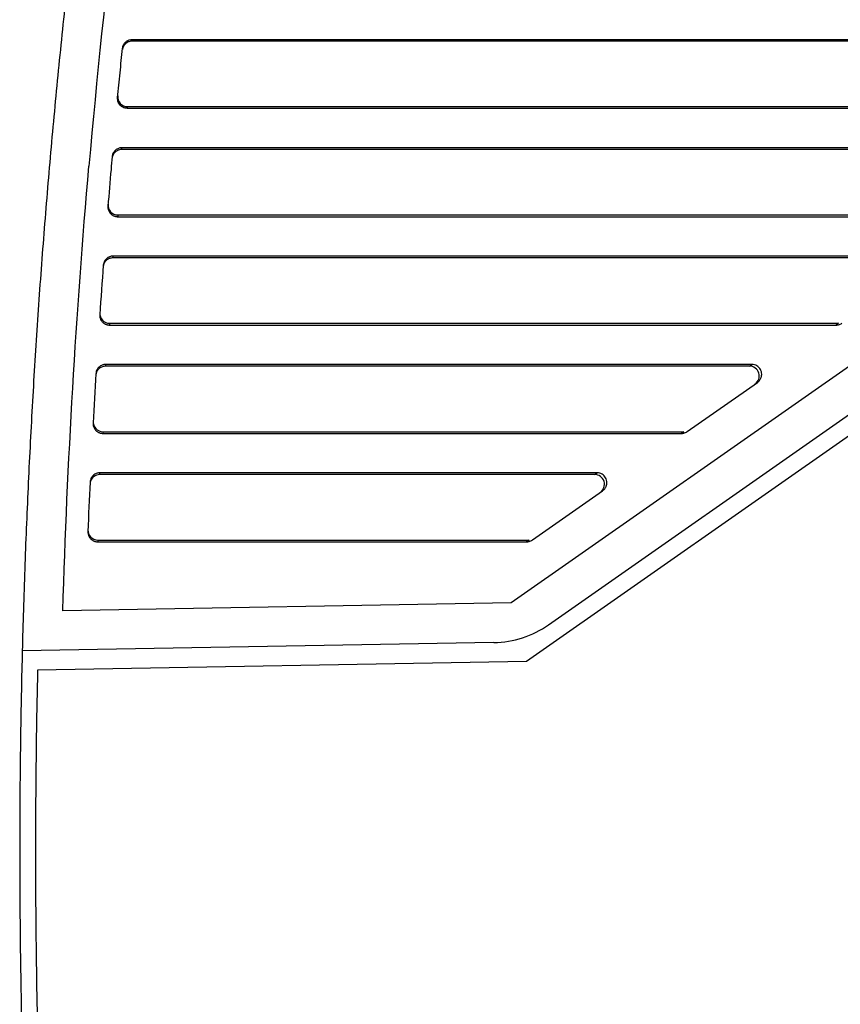
# Model space of a CAD drawing. Units: millimetres. Extents: x 156985 to 157815, y 112330 to 113296.
# Drawn here: x 157629 to 157671, y 112819 to 112869 of the extents above; entities that cross this region are included whole.
import ezdxf

# ---------------------------------------------------------------- set-up
doc = ezdxf.new("R2010")
doc.units = ezdxf.units.MM

msp = doc.modelspace()

# ---------------------------------------------------------------- linework, layer by layer
at = {"color": 7, "linetype": 'Continuous', "lineweight": 25}
for p, q in [((157634.671, 112868.205), (157634.662, 112868.117)), ((157634.671, 112868.205), (157681.224, 112868.205)), ((157681.183, 112868.117), (157634.662, 112868.117)), ((157634.421, 112864.705), (157634.429, 112864.792)), ((157680.055, 112864.705), (157634.421, 112864.705)), ((157634.429, 112864.792), (157680.096, 112864.792)), ((157634.135, 112862.617), (157634.143, 112862.705)), ((157678.656, 112862.705), (157634.143, 112862.705)), ((157678.615, 112862.617), (157634.135, 112862.617)), ((157633.936, 112859.292), (157633.928, 112859.205)), ((157633.928, 112859.205), (157677.486, 112859.205)), ((157633.936, 112859.292), (157677.527, 112859.292)), ((157633.686, 112857.117), (157633.693, 112857.205)), ((157673.962, 112857.205), (157633.693, 112857.205)), ((157679.103, 112857.254), (157653.897, 112839.602)), ((157673.837, 112857.117), (157633.686, 112857.117)), ((157681.281, 112855.257), (157654.667, 112836.619)), ((157655.796, 112838.49), (157679.592, 112855.155)), ((157633.519, 112853.792), (157633.513, 112853.705)), ((157633.513, 112853.705), (157670.387, 112853.705)), ((157633.519, 112853.792), (157670.512, 112853.792)), ((157670.512, 112853.792), (157670.387, 112853.705)), ((157633.313, 112851.617), (157633.319, 112851.705)), ((157666.109, 112851.705), (157633.319, 112851.705)), ((157665.984, 112851.617), (157666.109, 112851.705)), ((157665.984, 112851.617), (157633.313, 112851.617)), ((157662.827, 112848.298), (157666.39, 112850.793)), ((157633.179, 112848.292), (157633.174, 112848.205)), ((157633.174, 112848.205), (157662.534, 112848.205)), ((157633.179, 112848.292), (157662.658, 112848.292)), ((157662.658, 112848.292), (157662.534, 112848.205)), ((157633.017, 112846.117), (157633.021, 112846.205)), ((157658.255, 112846.205), (157633.021, 112846.205)), ((157658.13, 112846.117), (157658.255, 112846.205)), ((157658.13, 112846.117), (157633.017, 112846.117)), ((157654.974, 112842.798), (157658.537, 112845.293)), ((157632.915, 112842.792), (157632.911, 112842.705)), ((157632.911, 112842.705), (157654.68, 112842.705)), ((157632.915, 112842.792), (157654.805, 112842.792)), ((157654.805, 112842.792), (157654.68, 112842.705)), ((157653.897, 112839.602), (157631.141, 112839.205)), ((157653.015, 112837.587), (157629.083, 112837.169)), ((157654.667, 112836.619), (157629.86, 112836.186))]:
    msp.add_line(p, q, dxfattribs=at)
for centre, radius, start, end in [((158031.298, 112826.979), 400.344, 171.15416, 175.01336), ((157652.928, 112842.586), 5, 271.0002, 305.0041)]:
    msp.add_arc(centre, radius, start, end, dxfattribs=at)
for centre in [(157665.979, 112851.116), (157658.126, 112845.616)]:
    msp.add_ellipse(centre, major_axis=(0.389, 0.322), ratio=0.990558, start_param=4.631456, end_param=7.158209, dxfattribs=at)
for points, knots in [([(157633.74, 112888.85), (157633.634, 112888.164), (157633.423, 112886.792), (157633.119, 112884.732), (157632.825, 112882.67), (157632.542, 112880.607), (157632.27, 112878.541), (157632.008, 112876.474), (157631.757, 112874.405), (157631.517, 112872.334), (157631.287, 112870.261), (157631.068, 112868.187), (157630.859, 112866.11), (157630.661, 112864.032), (157630.538, 112862.646), (157630.476, 112861.952)], [0, 0, 0, 0, 0.076831, 0.15367, 0.230518, 0.307379, 0.384253, 0.461144, 0.538053, 0.614981, 0.691932, 0.768908, 0.845909, 0.92294, 1, 1, 1, 1]), ([(157634.174, 112867.755), (157634.177, 112867.779), (157634.184, 112867.826), (157634.205, 112867.894), (157634.235, 112867.956), (157634.274, 112868.014), (157634.322, 112868.066), (157634.398, 112868.129), (157634.514, 112868.192), (157634.618, 112868.2), (157634.671, 112868.205)], [0, 0, 0, 0, 0.099377, 0.194838, 0.288256, 0.381625, 0.476945, 0.576097, 0.786528, 1, 1, 1, 1]), ([(157633.924, 112865.254), (157633.965, 112865.671), (157634.046, 112866.505), (157634.131, 112867.338), (157634.174, 112867.755)], [0, 0, 0, 0, 0.5, 1, 1, 1, 1]), ([(157634.662, 112868.117), (157634.606, 112868.112), (157634.493, 112868.101), (157634.344, 112868.015), (157634.231, 112867.888), (157634.181, 112867.773), (157634.171, 112867.708), (157634.17, 112867.698)], [0, 0, 0, 0, 0.238722, 0.477434, 0.716454, 0.95629, 1, 1, 1, 1]), ([(157633.933, 112865.342), (157633.919, 112865.202), (157633.967, 112865.06), (157634.152, 112864.854), (157634.289, 112864.792), (157634.429, 112864.792)], [0, 0, 0, 0, 0.5, 0.5, 1, 1, 1, 1]), ([(157634.421, 112864.705), (157634.397, 112864.706), (157634.349, 112864.708), (157634.279, 112864.724), (157634.213, 112864.748), (157634.15, 112864.783), (157634.081, 112864.835), (157634.011, 112864.911), (157633.955, 112865.015), (157633.921, 112865.132), (157633.923, 112865.213), (157633.924, 112865.254)], [0, 0, 0, 0, 0.087466, 0.172288, 0.256222, 0.341076, 0.428603, 0.567438, 0.709553, 0.853048, 1, 1, 1, 1]), ([(157634.143, 112862.705), (157634.121, 112862.704), (157634.075, 112862.702), (157634.002, 112862.687), (157633.924, 112862.657), (157633.844, 112862.609), (157633.77, 112862.542), (157633.708, 112862.456), (157633.662, 112862.357), (157633.651, 112862.284), (157633.646, 112862.248)], [0, 0, 0, 0, 0.087618, 0.187746, 0.300569, 0.425527, 0.561058, 0.704493, 0.852195, 1, 1, 1, 1]), ([(157634.135, 112862.617), (157634.079, 112862.612), (157633.967, 112862.601), (157633.818, 112862.515), (157633.705, 112862.388), (157633.654, 112862.272), (157633.645, 112862.205), (157633.643, 112862.194)], [0, 0, 0, 0, 0.237549, 0.475088, 0.71292, 0.951554, 1, 1, 1, 1]), ([(157630.476, 112861.952), (157630.417, 112861.266), (157630.299, 112859.893), (157630.136, 112857.832), (157629.982, 112855.77), (157629.839, 112853.707), (157629.707, 112851.643), (157629.586, 112849.578), (157629.475, 112847.513), (157629.375, 112845.446), (157629.285, 112843.378), (157629.206, 112841.309), (157629.138, 112839.239), (157629.101, 112837.859), (157629.082, 112837.169)], [0, 0, 0, 0, 0.083266, 0.166537, 0.249816, 0.333103, 0.416402, 0.499714, 0.583042, 0.666389, 0.749756, 0.833145, 0.916559, 1, 1, 1, 1]), ([(157633.438, 112859.835), (157633.427, 112859.696), (157633.475, 112859.556), (157633.661, 112859.353), (157633.797, 112859.292), (157633.936, 112859.292)], [0, 0, 0, 0, 0.5, 0.5, 1, 1, 1, 1]), ([(157633.431, 112859.747), (157633.43, 112859.723), (157633.428, 112859.674), (157633.439, 112859.6), (157633.46, 112859.529), (157633.491, 112859.462), (157633.53, 112859.401), (157633.577, 112859.348), (157633.628, 112859.305), (157633.681, 112859.27), (157633.735, 112859.243), (157633.787, 112859.225), (157633.837, 112859.213), (157633.884, 112859.206), (157633.914, 112859.205), (157633.928, 112859.205)], [0, 0, 0, 0, 0.0883005, 0.1781513, 0.2684488, 0.3580404, 0.4458073, 0.5307411, 0.6120013, 0.6889483, 0.76115, 0.8283673, 0.8905266, 0.9476858, 1, 1, 1, 1]), ([(157633.693, 112857.205), (157633.671, 112857.204), (157633.624, 112857.202), (157633.55, 112857.186), (157633.471, 112857.156), (157633.391, 112857.107), (157633.317, 112857.039), (157633.254, 112856.952), (157633.21, 112856.851), (157633.2, 112856.778), (157633.194, 112856.741)], [0, 0, 0, 0, 0.0875576, 0.1876756, 0.3005476, 0.4256013, 0.5612439, 0.7047489, 0.8524103, 1, 1, 1, 1]), ([(157633.686, 112857.117), (157633.63, 112857.112), (157633.518, 112857.101), (157633.368, 112857.015), (157633.256, 112856.888), (157633.204, 112856.771), (157633.195, 112856.703), (157633.193, 112856.691)], [0, 0, 0, 0, 0.23639, 0.472771, 0.709428, 0.946875, 1, 1, 1, 1]), ([(157633.021, 112854.328), (157633.012, 112854.19), (157633.061, 112854.052), (157633.246, 112853.852), (157633.381, 112853.792), (157633.519, 112853.792)], [0, 0, 0, 0, 0.5, 0.5, 1, 1, 1, 1]), ([(157633.015, 112854.24), (157633.014, 112854.216), (157633.013, 112854.167), (157633.025, 112854.094), (157633.046, 112854.024), (157633.078, 112853.957), (157633.117, 112853.898), (157633.164, 112853.846), (157633.214, 112853.803), (157633.267, 112853.769), (157633.321, 112853.743), (157633.373, 112853.724), (157633.422, 112853.713), (157633.469, 112853.706), (157633.499, 112853.705), (157633.513, 112853.705)], [0, 0, 0, 0, 0.088523, 0.178515, 0.268879, 0.358476, 0.446202, 0.531068, 0.612249, 0.689118, 0.761253, 0.828419, 0.890545, 0.947688, 1, 1, 1, 1]), ([(157670.387, 112853.705), (157670.405, 112853.706), (157670.447, 112853.707), (157670.516, 112853.72), (157670.598, 112853.747), (157670.652, 112853.78), (157670.681, 112853.798)], [0, 0, 0, 0, 0.173122, 0.397529, 0.673175, 1, 1, 1, 1]), ([(157633.319, 112851.705), (157633.297, 112851.704), (157633.249, 112851.702), (157633.175, 112851.686), (157633.096, 112851.655), (157633.015, 112851.606), (157632.94, 112851.536), (157632.878, 112851.448), (157632.834, 112851.345), (157632.825, 112851.271), (157632.82, 112851.234)], [0, 0, 0, 0, 0.087565, 0.187727, 0.300683, 0.425848, 0.561593, 0.705134, 0.852697, 1, 1, 1, 1]), ([(157666.454, 112850.846), (157666.47, 112850.863), (157666.502, 112850.896), (157666.538, 112850.952), (157666.567, 112851.007), (157666.586, 112851.062), (157666.599, 112851.113), (157666.606, 112851.162), (157666.609, 112851.235), (157666.596, 112851.335), (157666.548, 112851.454), (157666.47, 112851.559), (157666.366, 112851.64), (157666.243, 112851.695), (157666.154, 112851.702), (157666.109, 112851.705)], [0, 0, 0, 0, 0.059741, 0.115794, 0.168157, 0.216833, 0.261821, 0.303125, 0.340746, 0.447498, 0.555341, 0.664397, 0.774784, 0.886615, 1, 1, 1, 1]), ([(157633.313, 112851.617), (157633.257, 112851.612), (157633.145, 112851.601), (157632.996, 112851.515), (157632.884, 112851.388), (157632.831, 112851.27), (157632.822, 112851.201), (157632.821, 112851.187)], [0, 0, 0, 0, 0.235243, 0.4704785, 0.7059727, 0.9422441, 1, 1, 1, 1]), ([(157632.68, 112848.821), (157632.673, 112848.685), (157632.723, 112848.548), (157632.908, 112848.351), (157633.042, 112848.292), (157633.179, 112848.292)], [0, 0, 0, 0, 0.5, 0.5, 1, 1, 1, 1]), ([(157632.676, 112848.733), (157632.675, 112848.709), (157632.675, 112848.661), (157632.687, 112848.589), (157632.709, 112848.519), (157632.741, 112848.453), (157632.781, 112848.394), (157632.827, 112848.343), (157632.878, 112848.301), (157632.93, 112848.267), (157632.983, 112848.242), (157633.035, 112848.224), (157633.084, 112848.212), (157633.13, 112848.206), (157633.16, 112848.205), (157633.174, 112848.205)], [0, 0, 0, 0, 0.088726, 0.178841, 0.269257, 0.358848, 0.446528, 0.531324, 0.612426, 0.689223, 0.761299, 0.828425, 0.890531, 0.947673, 1, 1, 1, 1]), ([(157662.534, 112848.205), (157662.552, 112848.206), (157662.593, 112848.207), (157662.662, 112848.22), (157662.745, 112848.247), (157662.798, 112848.28), (157662.827, 112848.298)], [0, 0, 0, 0, 0.173122, 0.397529, 0.673175, 1, 1, 1, 1]), ([(157633.021, 112846.205), (157632.999, 112846.204), (157632.951, 112846.202), (157632.877, 112846.186), (157632.796, 112846.154), (157632.715, 112846.104), (157632.64, 112846.033), (157632.578, 112845.943), (157632.535, 112845.839), (157632.527, 112845.765), (157632.522, 112845.727)], [0, 0, 0, 0, 0.087567, 0.18777, 0.300809, 0.426086, 0.561934, 0.705513, 0.852982, 1, 1, 1, 1]), ([(157658.6, 112845.346), (157658.617, 112845.363), (157658.648, 112845.396), (157658.685, 112845.452), (157658.713, 112845.507), (157658.733, 112845.562), (157658.745, 112845.613), (157658.752, 112845.662), (157658.755, 112845.735), (157658.742, 112845.835), (157658.694, 112845.954), (157658.616, 112846.059), (157658.512, 112846.14), (157658.389, 112846.195), (157658.3, 112846.202), (157658.255, 112846.205)], [0, 0, 0, 0, 0.059741, 0.115794, 0.168157, 0.216833, 0.261821, 0.303125, 0.340746, 0.447498, 0.555341, 0.664397, 0.774784, 0.886615, 1, 1, 1, 1]), ([(157633.017, 112846.117), (157632.904, 112846.117), (157632.794, 112846.079), (157632.617, 112845.937), (157632.556, 112845.838), (157632.53, 112845.728)], [0, 0, 0, 0, 0.5, 0.5, 1, 1, 1, 1]), ([(157632.416, 112843.314), (157632.411, 112843.179), (157632.462, 112843.044), (157632.647, 112842.85), (157632.779, 112842.792), (157632.915, 112842.792)], [0, 0, 0, 0, 0.5, 0.5, 1, 1, 1, 1]), ([(157632.413, 112843.227), (157632.413, 112843.203), (157632.413, 112843.154), (157632.426, 112843.083), (157632.448, 112843.014), (157632.481, 112842.949), (157632.521, 112842.891), (157632.567, 112842.841), (157632.617, 112842.799), (157632.67, 112842.766), (157632.722, 112842.741), (157632.773, 112842.724), (157632.822, 112842.712), (157632.868, 112842.706), (157632.897, 112842.705), (157632.911, 112842.705)], [0, 0, 0, 0, 0.088928, 0.179166, 0.269635, 0.35922, 0.446854, 0.53158, 0.612606, 0.689331, 0.761348, 0.828434, 0.89052, 0.94766, 1, 1, 1, 1]), ([(157654.68, 112842.705), (157654.698, 112842.706), (157654.739, 112842.707), (157654.809, 112842.72), (157654.891, 112842.747), (157654.944, 112842.78), (157654.974, 112842.798)], [0, 0, 0, 0, 0.173122, 0.397529, 0.673175, 1, 1, 1, 1]), ([(157629.083, 112837.169), (157629.067, 112836.503), (157629.035, 112835.171), (157629, 112833.174), (157628.974, 112831.176), (157628.958, 112829.177), (157628.952, 112827.179), (157628.956, 112825.18), (157628.97, 112823.181), (157628.994, 112821.183), (157629.028, 112819.184), (157629.072, 112817.185), (157629.125, 112815.186), (157629.189, 112813.188), (157629.262, 112811.189), (157629.346, 112809.191), (157629.439, 112807.194), (157629.543, 112805.196), (157629.656, 112803.199), (157629.779, 112801.202), (157629.912, 112799.206), (157630.055, 112797.211), (157630.208, 112795.216), (157630.371, 112793.221), (157630.544, 112791.228), (157630.727, 112789.235), (157630.919, 112787.242), (157631.122, 112785.251), (157631.335, 112783.261), (157631.557, 112781.271), (157631.79, 112779.283), (157632.032, 112777.295), (157632.284, 112775.309), (157632.546, 112773.323), (157632.818, 112771.339), (157633.1, 112769.356), (157633.296, 112768.036), (157633.393, 112767.375)], [0, 0, 0, 0, 0.028535, 0.057073, 0.085613, 0.114154, 0.142698, 0.171244, 0.199792, 0.228342, 0.256895, 0.285449, 0.314006, 0.342565, 0.371125, 0.399688, 0.428253, 0.456821, 0.48539, 0.513961, 0.542535, 0.57111, 0.599688, 0.628268, 0.65685, 0.685434, 0.714021, 0.742609, 0.771199, 0.799792, 0.828387, 0.856984, 0.885583, 0.914184, 0.942787, 0.971393, 1, 1, 1, 1]), ([(157629.86, 112836.186), (157629.845, 112835.511), (157629.816, 112834.161), (157629.786, 112832.136), (157629.765, 112830.112), (157629.754, 112828.088), (157629.753, 112826.064), (157629.763, 112824.04), (157629.783, 112822.017), (157629.813, 112819.993), (157629.853, 112817.97), (157629.904, 112815.947), (157629.965, 112813.924), (157630.036, 112811.902), (157630.117, 112809.88), (157630.208, 112807.857), (157630.31, 112805.836), (157630.421, 112803.814), (157630.58, 112801.191), (157630.798, 112797.97), (157631.093, 112794.15), (157631.424, 112790.335), (157631.792, 112786.523), (157632.196, 112782.715), (157632.637, 112778.911), (157633.114, 112775.111), (157633.625, 112771.314), (157633.997, 112768.787), (157634.182, 112767.523)], [0, 0, 0, 0, 0.029401, 0.058796, 0.088186, 0.117572, 0.146954, 0.176334, 0.205712, 0.235089, 0.264465, 0.293842, 0.323219, 0.352599, 0.381981, 0.411366, 0.440756, 0.47015, 0.49955, 0.555177, 0.610786, 0.666384, 0.721975, 0.777563, 0.833155, 0.888755, 0.944368, 1, 1, 1, 1])]:
    msp.add_open_spline(points, degree=3, knots=knots, dxfattribs=at)
for points in [[(157633.646, 112862.248), (157633.626, 112862.034), (157633.608, 112861.819), (157633.589, 112861.605)], [(157631.141, 112839.205), (157631.371, 112846.74), (157631.814, 112854.268), (157632.469, 112861.778)], [(157633.589, 112861.605), (157633.535, 112860.986), (157633.482, 112860.367), (157633.431, 112859.747)], [(157633.194, 112856.741), (157633.132, 112855.908), (157633.072, 112855.074), (157633.015, 112854.24)], [(157632.82, 112851.234), (157632.769, 112850.401), (157632.721, 112849.567), (157632.676, 112848.733)], [(157666.39, 112850.793), (157666.413, 112850.809), (157666.434, 112850.827), (157666.454, 112850.846)], [(157632.522, 112845.727), (157632.483, 112844.894), (157632.447, 112844.06), (157632.413, 112843.227)], [(157658.537, 112845.293), (157658.559, 112845.309), (157658.581, 112845.327), (157658.6, 112845.346)]]:
    msp.add_open_spline(points, degree=3, dxfattribs=at)

doc.saveas('drawing.dxf')
